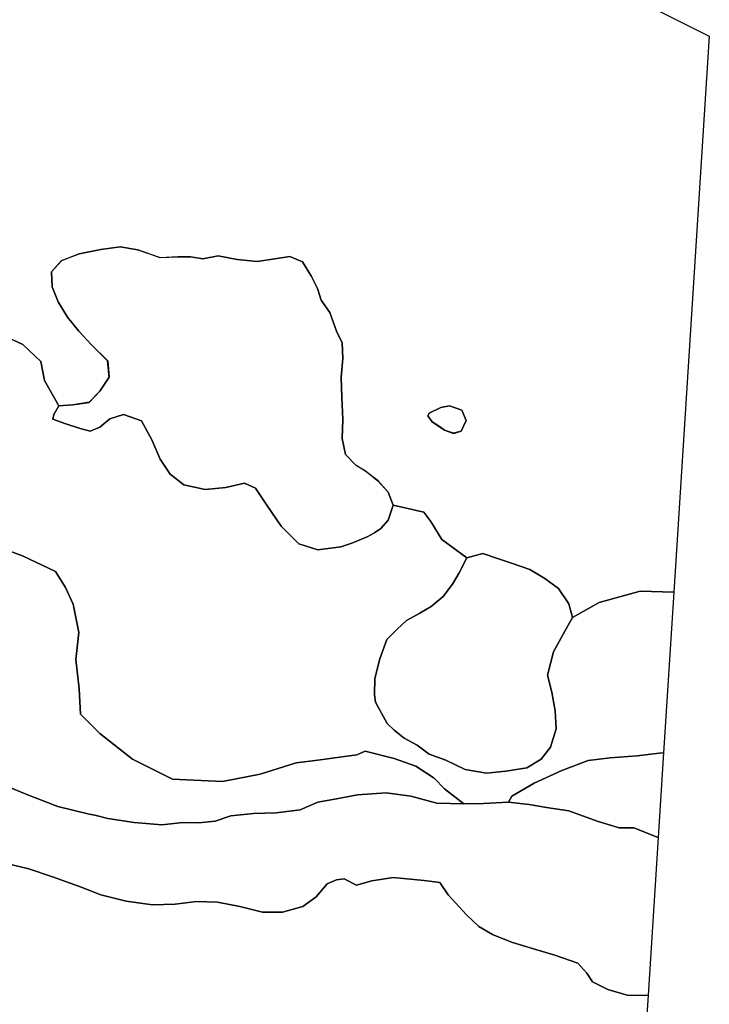
# Model space of a CAD drawing. Units: inches. Extents: x 484927 to 506257, y 6714246 to 6745589.
# Drawn here: x 505454 to 506257, y 6720968 to 6722115 of the extents above; entities that cross this region are included whole.
import ezdxf

# ---------------------------------------------------------------- set-up
doc = ezdxf.new("R2010")
doc.units = ezdxf.units.IN
doc.header["$MEASUREMENT"] = 0
doc.layers.add('DBO.Environmental_CITY_EM_2D_polygon', color=10, linetype='Continuous')

# ---------------------------------------------------------------- blocks, each defined once
blk = doc.blocks.new('Environmental_CITY_EM_2D_polygon_ACAD_1_FMEBLOCK105')
at = {"layer": 'DBO.Environmental_CITY_EM_2D_polygon'}
blk.add_lwpolyline([(666.7, 17.7), (757.6, -27.8), (716.2, -675.1), (677, -673.9), (629.3, -687.1), (598.2, -704.7), (594.2, -688.7), (581.9, -670.8), (565.9, -659.3), (548.6, -648.7), (528.4, -641.7), (513.4, -636.8), (493.9, -630.3), (475.1, -635.3), (446, -614), (433.3, -593), (425.1, -581.9), (389.6, -573.8), (383.6, -558.7), (371.8, -545.7), (356.6, -533.8), (346.5, -527.8), (334.1, -514.8), (330.1, -496.2), (330.7, -474.3), (329.8, -448.7), (329, -424.8), (330.9, -403.2), (330, -384.8), (323.5, -371.3), (315.6, -349.7), (305.5, -335.3), (301.5, -321.8), (294.3, -307.7), (283.8, -290.8), (269.2, -284.3), (251.5, -287.3), (231, -290.3), (207.7, -287.8), (185.7, -283.8), (167.8, -287.3), (153.6, -284.8), (138.7, -284.8), (118.2, -285.8), (92, -276.8), (71.4, -273.3), (49, -276.3), (23.6, -281.3), (3.1, -289.3), (-8.3, -302.2), (-7.7, -319.8), (-0.8, -337.3), (10.3, -355.2), (23.5, -371.3), (37.6, -386.8), (57, -405.7), (58.6, -424.8), (47.9, -441.3), (35.5, -454.2), (16.5, -457.2), (0.1, -458.2), (-16.5, -428.8), (-20.7, -406.8), (-41.9, -386.8), (-83.8, -367.5)], dxfattribs=at)
blk.add_lwpolyline([(459.6, -490.3), (468.5, -487.8), (474.6, -475.3), (469.6, -463.3), (455.1, -458.2), (444.9, -460.2), (431.4, -466.8), (429.8, -469.8), (434.7, -476.8), (442.1, -481.8), (449.1, -486.8)], close=True, dxfattribs=at)
blk = doc.blocks.new('Environmental_CITY_EM_2D_polygon_ACAD_1_FMEBLOCK106')
at = {"layer": 'DBO.Environmental_CITY_EM_2D_polygon'}
blk.add_lwpolyline([(666.7, 17.7), (757.6, -27.8), (716.2, -675.1), (677, -673.9), (629.3, -687.1), (598.2, -704.7), (594.2, -688.7), (581.9, -670.8), (565.9, -659.3), (548.6, -648.7), (528.4, -641.7), (513.4, -636.8), (493.9, -630.3), (475.1, -635.3), (446, -614), (433.3, -593), (425.1, -581.9), (389.6, -573.8), (383.6, -558.7), (371.8, -545.7), (356.6, -533.8), (346.5, -527.8), (334.1, -514.8), (330.1, -496.2), (330.7, -474.3), (329.8, -448.7), (329, -424.8), (330.9, -403.2), (330, -384.8), (323.5, -371.3), (315.6, -349.7), (305.5, -335.3), (301.5, -321.8), (294.3, -307.7), (283.8, -290.8), (269.2, -284.3), (251.5, -287.3), (231, -290.3), (207.7, -287.8), (185.7, -283.8), (167.8, -287.3), (153.6, -284.8), (138.7, -284.8), (118.2, -285.8), (92, -276.8), (71.4, -273.3), (49, -276.3), (23.6, -281.3), (3.1, -289.3), (-8.3, -302.2), (-7.7, -319.8), (-0.8, -337.3), (10.3, -355.2), (23.5, -371.3), (37.6, -386.8), (57, -405.7), (58.6, -424.8), (47.9, -441.3), (35.5, -454.2), (16.5, -457.2), (0.1, -458.2), (-16.5, -428.8), (-20.7, -406.8), (-41.9, -386.8), (-83.8, -367.5)], dxfattribs=at)
blk.add_lwpolyline([(459.6, -490.3), (468.5, -487.8), (474.6, -475.3), (469.6, -463.3), (455.1, -458.2), (444.9, -460.2), (431.4, -466.8), (429.8, -469.8), (434.7, -476.8), (442.1, -481.8), (449.1, -486.8)], close=True, dxfattribs=at)

msp = doc.modelspace()

# ---------------------------------------------------------------- linework, layer by layer
at = {"layer": 'DBO.Environmental_CITY_EM_2D_polygon'}
for points in [[(505499.6318, 6721665.0045), (505515.9998, 6721666.0043), (505535.0312, 6721669.0037), (505547.3835, 6721682.0011), (505558.0619, 6721698.4977), (505556.4374, 6721717.5038), (505537.0597, 6721736.5), (505522.9428, 6721751.9968), (505509.8072, 6721768.0036), (505498.7165, 6721785.9999), (505491.7818, 6721803.4963), (505491.2211, 6721821.0028), (505502.6333, 6721834.0001), (505523.1325, 6721841.9985), (505548.4967, 6721846.9975), (505570.8429, 6721849.9969), (505591.4411, 6721846.4976), (505617.6628, 6721837.4994), (505638.1867, 6721838.4992), (505653.1282, 6721838.4992), (505667.2781, 6721835.9997), (505685.221, 6721839.499), (505707.1632, 6721835.4998), (505730.466, 6721833.0003), (505750.9404, 6721835.9997), (505768.6607, 6721838.9991), (505783.3136, 6721832.5004), (505793.7528, 6721815.5039), (505801.0009, 6721801.4967), (505804.9672, 6721787.9995), (505815.1261, 6721773.5024), (505823.0008, 6721751.9968), (505829.4738, 6721738.4996), (505830.3397, 6721720.0033), (505828.4431, 6721698.4977), (505829.3089, 6721674.5026), (505830.1582, 6721648.9978), (505829.5563, 6721627.0023), (505833.5885, 6721608.496), (505845.9738, 6721595.4987), (505856.1327, 6721589.4999), (505871.2473, 6721577.5023), (505883.0636, 6721564.505), (505889.0336, 6721549.498), (505883.1873, 6721532.0016), (505874.6281, 6721522.0036), (505867.1573, 6721517.0047), (505858.5322, 6721512.4956), (505840.6634, 6721504.9971), (505828.1298, 6721500.9979), (505801.1576, 6721497.4986), (505778.9103, 6721504.4972), (505758.5019, 6721525.003), (505741.6638, 6721549.498), (505728.5282, 6721569.0041), (505715.6317, 6721575.0028), (505694.0029, 6721570.0039), (505669.9992, 6721567.5044), (505645.2534, 6721573.0033), (505629.339, 6721585.5007), (505617.6628, 6721602.9971), (505607.8833, 6721625.5026), (505595.9433, 6721647.4981), (505574.8834, 6721654.9966), (505558.8782, 6721649.9976), (505547.2763, 6721639.9996), (505535.9383, 6721635.5005), (505524.4683, 6721638.4999), (505506.6903, 6721644.4987), (505492.5569, 6721649.4977), (505493.7525, 6721654.9966)], [(505499.6318, 6721665.0045), (505515.9998, 6721666.0043), (505535.0312, 6721669.0037), (505547.3835, 6721682.0011), (505558.0619, 6721698.4977), (505556.4374, 6721717.5038), (505537.0597, 6721736.5), (505522.9428, 6721751.9968), (505509.8072, 6721768.0036), (505498.7165, 6721785.9999), (505491.7818, 6721803.4963), (505491.2211, 6721821.0028), (505502.6333, 6721834.0001), (505523.1325, 6721841.9985), (505548.4967, 6721846.9975), (505570.8429, 6721849.9969), (505591.4411, 6721846.4976), (505617.6628, 6721837.4994), (505638.1867, 6721838.4992), (505653.1282, 6721838.4992), (505667.2781, 6721835.9997), (505685.221, 6721839.499), (505707.1632, 6721835.4998), (505730.466, 6721833.0003), (505750.9404, 6721835.9997), (505768.6607, 6721838.9991), (505783.3136, 6721832.5004), (505793.7528, 6721815.5039), (505801.0009, 6721801.4967), (505804.9672, 6721787.9995), (505815.1261, 6721773.5024), (505823.0008, 6721751.9968), (505829.4738, 6721738.4996), (505830.3397, 6721720.0033), (505828.4431, 6721698.4977), (505829.3089, 6721674.5026), (505830.1582, 6721648.9978), (505829.5563, 6721627.0023), (505833.5885, 6721608.496), (505845.9738, 6721595.4987), (505856.1327, 6721589.4999), (505871.2473, 6721577.5023), (505883.0636, 6721564.505), (505889.0336, 6721549.498), (505883.1873, 6721532.0016), (505874.6281, 6721522.0036), (505867.1573, 6721517.0047), (505858.5322, 6721512.4956), (505840.6634, 6721504.9971), (505828.1298, 6721500.9979), (505801.1576, 6721497.4986), (505778.9103, 6721504.4972), (505758.5019, 6721525.003), (505741.6638, 6721549.498), (505728.5282, 6721569.0041), (505715.6317, 6721575.0028), (505694.0029, 6721570.0039), (505669.9992, 6721567.5044), (505645.2534, 6721573.0033), (505629.339, 6721585.5007), (505617.6628, 6721602.9971), (505607.8833, 6721625.5026), (505595.9433, 6721647.4981), (505574.8834, 6721654.9966), (505558.8782, 6721649.9976), (505547.2763, 6721639.9996), (505535.9383, 6721635.5005), (505524.4683, 6721638.4999), (505506.6903, 6721644.4987), (505492.5569, 6721649.4977), (505493.7525, 6721654.9966)], [(505959.0903, 6721633.001), (505948.6263, 6721636.5003), (505941.5596, 6721641.4993), (505934.1631, 6721646.4983), (505929.2815, 6721653.4969), (505930.8812, 6721656.4963), (505944.3797, 6721663.0049), (505954.6293, 6721665.0045), (505969.0595, 6721659.9955), (505974.0895, 6721647.998), (505967.9381, 6721635.5005)], [(505959.0903, 6721633.001), (505948.6263, 6721636.5003), (505941.5596, 6721641.4993), (505934.1631, 6721646.4983), (505929.2815, 6721653.4969), (505930.8812, 6721656.4963), (505944.3797, 6721663.0049), (505954.6293, 6721665.0045), (505969.0595, 6721659.9955), (505974.0895, 6721647.998), (505967.9381, 6721635.5005)], [(505974.5925, 6721488.0006), (505993.4095, 6721492.9995), (506012.8779, 6721486.5009), (506027.8441, 6721481.5019), (506048.0629, 6721474.5033), (506065.3792, 6721463.9954), (506081.3761, 6721452.4978), (506093.6624, 6721434.5014), (506097.6864, 6721418.5047), (506086.8431, 6721398.9987), (506075.6618, 6721378.5028), (506068.7188, 6721351.4983), (506073.8807, 6721331.5024), (506077.4429, 6721309.9968), (506078.8364, 6721289.0011), (506072.2232, 6721267.4954), (506061.0914, 6721253.4983), (506044.7234, 6721243.5003), (506020.2167, 6721239.5011), (505997.4994, 6721237.5015), (505972.9103, 6721241.5007), (505950.16, 6721252.4985), (505930.84, 6721259.4971), (505916.6901, 6721270.0049), (505901.8394, 6721278.0033), (505890.221, 6721287.5014), (505881.9999, 6721294.9998), (505868.254, 6721320.0048), (505867.1573, 6721328.503), (505867.6933, 6721347.4992), (505873.251, 6721370.5045), (505881.4062, 6721392.9999), (505893.4121, 6721404.9975), (505904.2801, 6721414.9954), (505919.8071, 6721423.5037), (505933.2808, 6721431.5021), (505947.1585, 6721442.9997), (505958.0266, 6721457.4968), (505965.9426, 6721470.5041)], [(505974.5925, 6721488.0006), (505993.4095, 6721492.9995), (506012.8779, 6721486.5009), (506027.8441, 6721481.5019), (506048.0629, 6721474.5033), (506065.3792, 6721463.9954), (506081.3761, 6721452.4978), (506093.6624, 6721434.5014), (506097.6864, 6721418.5047), (506086.8431, 6721398.9987), (506075.6618, 6721378.5028), (506068.7188, 6721351.4983), (506073.8807, 6721331.5024), (506077.4429, 6721309.9968), (506078.8364, 6721289.0011), (506072.2232, 6721267.4954), (506061.0914, 6721253.4983), (506044.7234, 6721243.5003), (506020.2167, 6721239.5011), (505997.4994, 6721237.5015), (505972.9103, 6721241.5007), (505950.16, 6721252.4985), (505930.84, 6721259.4971), (505916.6901, 6721270.0049), (505901.8394, 6721278.0033), (505890.221, 6721287.5014), (505881.9999, 6721294.9998), (505868.254, 6721320.0048), (505867.1573, 6721328.503), (505867.6933, 6721347.4992), (505873.251, 6721370.5045), (505881.4062, 6721392.9999), (505893.4121, 6721404.9975), (505904.2801, 6721414.9954), (505919.8071, 6721423.5037), (505933.2808, 6721431.5021), (505947.1585, 6721442.9997), (505958.0266, 6721457.4968), (505965.9426, 6721470.5041)], [(506203.7527, 6721260.9968), (506197.4364, 6721162.4968), (506169.2191, 6721173.5046), (506152.0925, 6721173.5046), (506126.4974, 6721181.5029), (506093.6295, 6721193.5005), (506067.3087, 6721197.4997), (506047.3373, 6721200.999), (506023.1275, 6721203.4985), (506027.2834, 6721210.497), (506053.2496, 6721225.504), (506085.2517, 6721240.5009), (506115.9675, 6721251.9986), (506141.5626, 6721254.998), (506173.2183, 6721257.4975), (506198.8134, 6721260.4969)], [(506203.7527, 6721260.9968), (506197.4364, 6721162.4968), (506169.2191, 6721173.5046), (506152.0925, 6721173.5046), (506126.4974, 6721181.5029), (506093.6295, 6721193.5005), (506067.3087, 6721197.4997), (506047.3373, 6721200.999), (506023.1275, 6721203.4985), (506027.2834, 6721210.497), (506053.2496, 6721225.504), (506085.2517, 6721240.5009), (506115.9675, 6721251.9986), (506141.5626, 6721254.998), (506173.2183, 6721257.4975), (506198.8134, 6721260.4969)]]:
    msp.add_lwpolyline(points, close=True, dxfattribs=at)
for points in [[(505415.7056, 6721755.7761), (505457.5698, 6721736.41), (505478.7946, 6721716.4041), (505483, 6721694.4685), (505499.6318, 6721665.0045), (505493.7525, 6721654.9966), (505492.5569, 6721649.4977), (505506.6903, 6721644.4987), (505524.4683, 6721638.4999), (505535.9383, 6721635.5005), (505547.2763, 6721639.9996), (505558.8782, 6721649.9976), (505574.8834, 6721654.9966), (505595.9433, 6721647.4981), (505607.8833, 6721625.5026), (505617.6628, 6721602.9971), (505629.339, 6721585.5007), (505645.2534, 6721573.0033), (505669.9992, 6721567.5044), (505694.0029, 6721570.0039), (505715.6317, 6721575.0028), (505728.5282, 6721569.0041), (505741.6638, 6721549.498), (505758.5019, 6721525.003), (505778.9103, 6721504.4972), (505801.1576, 6721497.4986), (505828.1298, 6721500.9979), (505840.6634, 6721504.9971), (505858.5322, 6721512.4956), (505867.1573, 6721517.0047), (505874.6281, 6721522.0036), (505883.1873, 6721532.0016), (505889.0336, 6721549.498), (505924.6144, 6721541.3697), (505932.7695, 6721530.232), (505945.4846, 6721509.2562), (505974.5925, 6721488.0006), (505965.9426, 6721470.5041), (505958.0266, 6721457.4968), (505947.1585, 6721442.9997), (505933.2808, 6721431.5021), (505919.8071, 6721423.5037), (505904.2801, 6721414.9954), (505893.4121, 6721404.9975), (505881.4062, 6721392.9999), (505873.251, 6721370.5045), (505867.6933, 6721347.4992), (505867.1573, 6721328.503), (505868.254, 6721320.0048), (505881.9999, 6721294.9998), (505890.221, 6721287.5014), (505901.8394, 6721278.0033), (505916.6901, 6721270.0049), (505930.84, 6721259.4971), (505950.16, 6721252.4985), (505972.9103, 6721241.5007), (505997.4994, 6721237.5015), (506020.2167, 6721239.5011), (506044.7234, 6721243.5003), (506061.0914, 6721253.4983), (506072.2232, 6721267.4954), (506078.8364, 6721289.0011), (506077.4429, 6721309.9968), (506073.8807, 6721331.5024), (506068.7188, 6721351.4983), (506075.6618, 6721378.5028), (506086.8431, 6721398.9987), (506097.6864, 6721418.5047), (506128.8145, 6721436.1911), (506176.4837, 6721449.3984), (506215.7092, 6721448.1087), (506203.7527, 6721260.9968), (506198.8134, 6721260.4969), (506173.2183, 6721257.4975), (506141.5626, 6721254.998), (506115.9675, 6721251.9986), (506085.2517, 6721240.5009), (506053.2496, 6721225.504), (506027.2834, 6721210.497), (506023.1275, 6721203.4985), (505993.9372, 6721201.9988), (505971.2776, 6721201.4989), (505948.5933, 6721218.9953), (505936.81, 6721231.5028), (505915.379, 6721245.4999), (505890.1303, 6721254.4981), (505856.38, 6721262.9964), (505846.5015, 6721258.4973), (505801.3802, 6721252.4985), (505775.7769, 6721249.4991), (505734.0859, 6721236.0018), (505690.1273, 6721227.5036), (505631.9117, 6721230.503), (505616.3435, 6721238.0014), (505585.2237, 6721253.4983), (505547.2516, 6721283.5022), (505524.8394, 6721305.9976), (505523.2809, 6721335.5016), (505519.4136, 6721369.5047), (505522.7779, 6721400.9983), (505516.4369, 6721434.0015), (505507.3087, 6721453.4976), (505495.7233, 6721472.0038), (505457.3801, 6721490.5), (505421.3375, 6721503.4974)], [(505415.7056, 6721755.7761), (505457.5698, 6721736.41), (505478.7946, 6721716.4041), (505483, 6721694.4685), (505499.6318, 6721665.0045), (505493.7525, 6721654.9966), (505492.5569, 6721649.4977), (505506.6903, 6721644.4987), (505524.4683, 6721638.4999), (505535.9383, 6721635.5005), (505547.2763, 6721639.9996), (505558.8782, 6721649.9976), (505574.8834, 6721654.9966), (505595.9433, 6721647.4981), (505607.8833, 6721625.5026), (505617.6628, 6721602.9971), (505629.339, 6721585.5007), (505645.2534, 6721573.0033), (505669.9992, 6721567.5044), (505694.0029, 6721570.0039), (505715.6317, 6721575.0028), (505728.5282, 6721569.0041), (505741.6638, 6721549.498), (505758.5019, 6721525.003), (505778.9103, 6721504.4972), (505801.1576, 6721497.4986), (505828.1298, 6721500.9979), (505840.6634, 6721504.9971), (505858.5322, 6721512.4956), (505867.1573, 6721517.0047), (505874.6281, 6721522.0036), (505883.1873, 6721532.0016), (505889.0336, 6721549.498), (505924.6144, 6721541.3697), (505932.7695, 6721530.232), (505945.4846, 6721509.2562), (505974.5925, 6721488.0006), (505965.9426, 6721470.5041), (505958.0266, 6721457.4968), (505947.1585, 6721442.9997), (505933.2808, 6721431.5021), (505919.8071, 6721423.5037), (505904.2801, 6721414.9954), (505893.4121, 6721404.9975), (505881.4062, 6721392.9999), (505873.251, 6721370.5045), (505867.6933, 6721347.4992), (505867.1573, 6721328.503), (505868.254, 6721320.0048), (505881.9999, 6721294.9998), (505890.221, 6721287.5014), (505901.8394, 6721278.0033), (505916.6901, 6721270.0049), (505930.84, 6721259.4971), (505950.16, 6721252.4985), (505972.9103, 6721241.5007), (505997.4994, 6721237.5015), (506020.2167, 6721239.5011), (506044.7234, 6721243.5003), (506061.0914, 6721253.4983), (506072.2232, 6721267.4954), (506078.8364, 6721289.0011), (506077.4429, 6721309.9968), (506073.8807, 6721331.5024), (506068.7188, 6721351.4983), (506075.6618, 6721378.5028), (506086.8431, 6721398.9987), (506097.6864, 6721418.5047), (506128.8145, 6721436.1911), (506176.4837, 6721449.3984), (506215.7092, 6721448.1087), (506203.7527, 6721260.9968), (506198.8134, 6721260.4969), (506173.2183, 6721257.4975), (506141.5626, 6721254.998), (506115.9675, 6721251.9986), (506085.2517, 6721240.5009), (506053.2496, 6721225.504), (506027.2834, 6721210.497), (506023.1275, 6721203.4985), (505993.9372, 6721201.9988), (505971.2776, 6721201.4989), (505948.5933, 6721218.9953), (505936.81, 6721231.5028), (505915.379, 6721245.4999), (505890.1303, 6721254.4981), (505856.38, 6721262.9964), (505846.5015, 6721258.4973), (505801.3802, 6721252.4985), (505775.7769, 6721249.4991), (505734.0859, 6721236.0018), (505690.1273, 6721227.5036), (505631.9117, 6721230.503), (505616.3435, 6721238.0014), (505585.2237, 6721253.4983), (505547.2516, 6721283.5022), (505524.8394, 6721305.9976), (505523.2809, 6721335.5016), (505519.4136, 6721369.5047), (505522.7779, 6721400.9983), (505516.4369, 6721434.0015), (505507.3087, 6721453.4976), (505495.7233, 6721472.0038), (505457.3801, 6721490.5), (505421.3375, 6721503.4974)], [(505421.3375, 6721503.4974), (505457.3801, 6721490.5), (505495.7233, 6721472.0038), (505507.3087, 6721453.4976), (505516.4369, 6721434.0015), (505522.7779, 6721400.9983), (505519.4136, 6721369.5047), (505523.2809, 6721335.5016), (505524.8394, 6721305.9976), (505547.2516, 6721283.5022), (505585.2237, 6721253.4983), (505616.3435, 6721238.0014), (505631.9117, 6721230.503), (505690.1273, 6721227.5036), (505734.0859, 6721236.0018), (505775.7769, 6721249.4991), (505801.3802, 6721252.4985), (505846.5015, 6721258.4973), (505856.38, 6721262.9964), (505890.1303, 6721254.4981), (505915.379, 6721245.4999), (505936.81, 6721231.5028), (505948.5933, 6721218.9953), (505971.2776, 6721201.4989), (505939.5888, 6721202.4987), (505909.5905, 6721210.497), (505880.9114, 6721214.4962), (505847.3838, 6721211.9967), (505822.8112, 6721207.4977), (505801.306, 6721203.4985), (505780.4688, 6721194.5003), (505752.4989, 6721191.001), (505726.1617, 6721190.5011), (505699.8821, 6721187.5017), (505681.7166, 6721181.5029), (505662.5862, 6721179.5033), (505644.033, 6721180.0032), (505619.6583, 6721177.0039), (505587.1615, 6721180.0032), (505556.5941, 6721184.5023), (505541.6939, 6721188.5015), (505534.9075, 6721189.5013), (505498.4114, 6721198.4995), (505462.4101, 6721212.4966), (505437.8375, 6721222.5046)], [(505421.3375, 6721503.4974), (505457.3801, 6721490.5), (505495.7233, 6721472.0038), (505507.3087, 6721453.4976), (505516.4369, 6721434.0015), (505522.7779, 6721400.9983), (505519.4136, 6721369.5047), (505523.2809, 6721335.5016), (505524.8394, 6721305.9976), (505547.2516, 6721283.5022), (505585.2237, 6721253.4983), (505616.3435, 6721238.0014), (505631.9117, 6721230.503), (505690.1273, 6721227.5036), (505734.0859, 6721236.0018), (505775.7769, 6721249.4991), (505801.3802, 6721252.4985), (505846.5015, 6721258.4973), (505856.38, 6721262.9964), (505890.1303, 6721254.4981), (505915.379, 6721245.4999), (505936.81, 6721231.5028), (505948.5933, 6721218.9953), (505971.2776, 6721201.4989), (505939.5888, 6721202.4987), (505909.5905, 6721210.497), (505880.9114, 6721214.4962), (505847.3838, 6721211.9967), (505822.8112, 6721207.4977), (505801.306, 6721203.4985), (505780.4688, 6721194.5003), (505752.4989, 6721191.001), (505726.1617, 6721190.5011), (505699.8821, 6721187.5017), (505681.7166, 6721181.5029), (505662.5862, 6721179.5033), (505644.033, 6721180.0032), (505619.6583, 6721177.0039), (505587.1615, 6721180.0032), (505556.5941, 6721184.5023), (505541.6939, 6721188.5015), (505534.9075, 6721189.5013), (505498.4114, 6721198.4995), (505462.4101, 6721212.4966), (505437.8375, 6721222.5046)], [(505437.8375, 6721222.5046), (505462.4101, 6721212.4966), (505498.4114, 6721198.4995), (505534.9075, 6721189.5013), (505541.6939, 6721188.5015), (505556.5941, 6721184.5023), (505587.1615, 6721180.0032), (505619.6583, 6721177.0039), (505644.033, 6721180.0032), (505662.5862, 6721179.5033), (505681.7166, 6721181.5029), (505699.8821, 6721187.5017), (505726.1617, 6721190.5011), (505752.4989, 6721191.001), (505780.4688, 6721194.5003), (505801.306, 6721203.4985), (505822.8112, 6721207.4977), (505847.3838, 6721211.9967), (505880.9114, 6721214.4962), (505909.5905, 6721210.497), (505939.5888, 6721202.4987), (505971.2776, 6721201.4989), (505993.9372, 6721201.9988), (506023.1275, 6721203.4985), (506047.3373, 6721200.999), (506067.3087, 6721197.4997), (506093.6295, 6721193.5005), (506126.4974, 6721181.5029), (506152.0925, 6721173.5046), (506169.2191, 6721173.5046), (506197.4364, 6721162.4968), (506185.719, 6720979.0042), (506181.2498, 6720978.5043), (506161.534, 6720979.0042), (506139.0311, 6720985.5028), (506120.9974, 6720994.501), (506114.5904, 6721004.499), (506103.879, 6721015.9966), (506077.1295, 6721025.5047), (506052.1941, 6721033.0032), (506026.5578, 6721040.5016), (506004.5331, 6721049.4998), (505988.8083, 6721058.9979), (505974.2214, 6721072.4951), (505953.1615, 6721095.6404), (505943.4149, 6721109.9075), (505925.0514, 6721112.327), (505888.9264, 6721115.8863), (505864.0239, 6721112.1371), (505846.0727, 6721106.9281), (505831.6755, 6721114.3266), (505822.7452, 6721113.3068), (505811.9679, 6721108.4978), (505799.2776, 6721093.5009), (505783.8413, 6721082.0032), (505760.0603, 6721075.5045), (505736.939, 6721075.5045), (505710.2802, 6721082.0032), (505684.5036, 6721087.0022), (505659.9063, 6721088.002), (505635.1935, 6721085.0026), (505608.7821, 6721084.0028), (505578.058, 6721088.5019), (505548.5874, 6721095.5004), (505523.5613, 6721105.4984), (505492.2518, 6721116.4962), (505464.6282, 6721126.0042), (505436.9964, 6721132.5029)], [(505437.8375, 6721222.5046), (505462.4101, 6721212.4966), (505498.4114, 6721198.4995), (505534.9075, 6721189.5013), (505541.6939, 6721188.5015), (505556.5941, 6721184.5023), (505587.1615, 6721180.0032), (505619.6583, 6721177.0039), (505644.033, 6721180.0032), (505662.5862, 6721179.5033), (505681.7166, 6721181.5029), (505699.8821, 6721187.5017), (505726.1617, 6721190.5011), (505752.4989, 6721191.001), (505780.4688, 6721194.5003), (505801.306, 6721203.4985), (505822.8112, 6721207.4977), (505847.3838, 6721211.9967), (505880.9114, 6721214.4962), (505909.5905, 6721210.497), (505939.5888, 6721202.4987), (505971.2776, 6721201.4989), (505993.9372, 6721201.9988), (506023.1275, 6721203.4985), (506047.3373, 6721200.999), (506067.3087, 6721197.4997), (506093.6295, 6721193.5005), (506126.4974, 6721181.5029), (506152.0925, 6721173.5046), (506169.2191, 6721173.5046), (506197.4364, 6721162.4968), (506185.719, 6720979.0042), (506181.2498, 6720978.5043), (506161.534, 6720979.0042), (506139.0311, 6720985.5028), (506120.9974, 6720994.501), (506114.5904, 6721004.499), (506103.879, 6721015.9966), (506077.1295, 6721025.5047), (506052.1941, 6721033.0032), (506026.5578, 6721040.5016), (506004.5331, 6721049.4998), (505988.8083, 6721058.9979), (505974.2214, 6721072.4951), (505953.1615, 6721095.6404), (505943.4149, 6721109.9075), (505925.0514, 6721112.327), (505888.9264, 6721115.8863), (505864.0239, 6721112.1371), (505846.0727, 6721106.9281), (505831.6755, 6721114.3266), (505822.7452, 6721113.3068), (505811.9679, 6721108.4978), (505799.2776, 6721093.5009), (505783.8413, 6721082.0032), (505760.0603, 6721075.5045), (505736.939, 6721075.5045), (505710.2802, 6721082.0032), (505684.5036, 6721087.0022), (505659.9063, 6721088.002), (505635.1935, 6721085.0026), (505608.7821, 6721084.0028), (505578.058, 6721088.5019), (505548.5874, 6721095.5004), (505523.5613, 6721105.4984), (505492.2518, 6721116.4962), (505464.6282, 6721126.0042), (505436.9964, 6721132.5029)], [(505436.9964, 6721132.5029), (505464.6282, 6721126.0042), (505492.2518, 6721116.4962), (505523.5613, 6721105.4984), (505548.5874, 6721095.5004), (505578.058, 6721088.5019), (505608.7821, 6721084.0028), (505635.1935, 6721085.0026), (505659.9063, 6721088.002), (505684.5036, 6721087.0022), (505710.2802, 6721082.0032), (505736.939, 6721075.5045), (505760.0603, 6721075.5045), (505783.8413, 6721082.0032), (505799.2776, 6721093.5009), (505811.9679, 6721108.4978), (505822.7452, 6721113.3068), (505831.6755, 6721114.3266), (505846.0727, 6721106.9281), (505864.0239, 6721112.1371), (505888.9264, 6721115.8863), (505925.0514, 6721112.327), (505943.4149, 6721109.9075), (505953.1615, 6721095.6404), (505974.2214, 6721072.4951), (505988.8083, 6721058.9979), (506004.5331, 6721049.4998), (506026.5578, 6721040.5016), (506052.1941, 6721033.0032), (506077.1295, 6721025.5047), (506103.879, 6721015.9966), (506114.5904, 6721004.499), (506120.9974, 6720994.501), (506139.0311, 6720985.5028), (506161.534, 6720979.0042), (506181.2498, 6720978.5043), (506185.719, 6720979.0042), (506177.0609, 6720843.5017)], [(505436.9964, 6721132.5029), (505464.6282, 6721126.0042), (505492.2518, 6721116.4962), (505523.5613, 6721105.4984), (505548.5874, 6721095.5004), (505578.058, 6721088.5019), (505608.7821, 6721084.0028), (505635.1935, 6721085.0026), (505659.9063, 6721088.002), (505684.5036, 6721087.0022), (505710.2802, 6721082.0032), (505736.939, 6721075.5045), (505760.0603, 6721075.5045), (505783.8413, 6721082.0032), (505799.2776, 6721093.5009), (505811.9679, 6721108.4978), (505822.7452, 6721113.3068), (505831.6755, 6721114.3266), (505846.0727, 6721106.9281), (505864.0239, 6721112.1371), (505888.9264, 6721115.8863), (505925.0514, 6721112.327), (505943.4149, 6721109.9075), (505953.1615, 6721095.6404), (505974.2214, 6721072.4951), (505988.8083, 6721058.9979), (506004.5331, 6721049.4998), (506026.5578, 6721040.5016), (506052.1941, 6721033.0032), (506077.1295, 6721025.5047), (506103.879, 6721015.9966), (506114.5904, 6721004.499), (506120.9974, 6720994.501), (506139.0311, 6720985.5028), (506161.534, 6720979.0042), (506181.2498, 6720978.5043), (506185.719, 6720979.0042), (506177.0609, 6720843.5017)]]:
    msp.add_lwpolyline(points, dxfattribs=at)

# ---------------------------------------------------------------- block references
for name in ['Environmental_CITY_EM_2D_polygon_ACAD_1_FMEBLOCK105', 'Environmental_CITY_EM_2D_polygon_ACAD_1_FMEBLOCK106']:
    msp.add_blockref(name, (505499.4834, 6722123.2513), dxfattribs=at)

doc.saveas('drawing.dxf')
